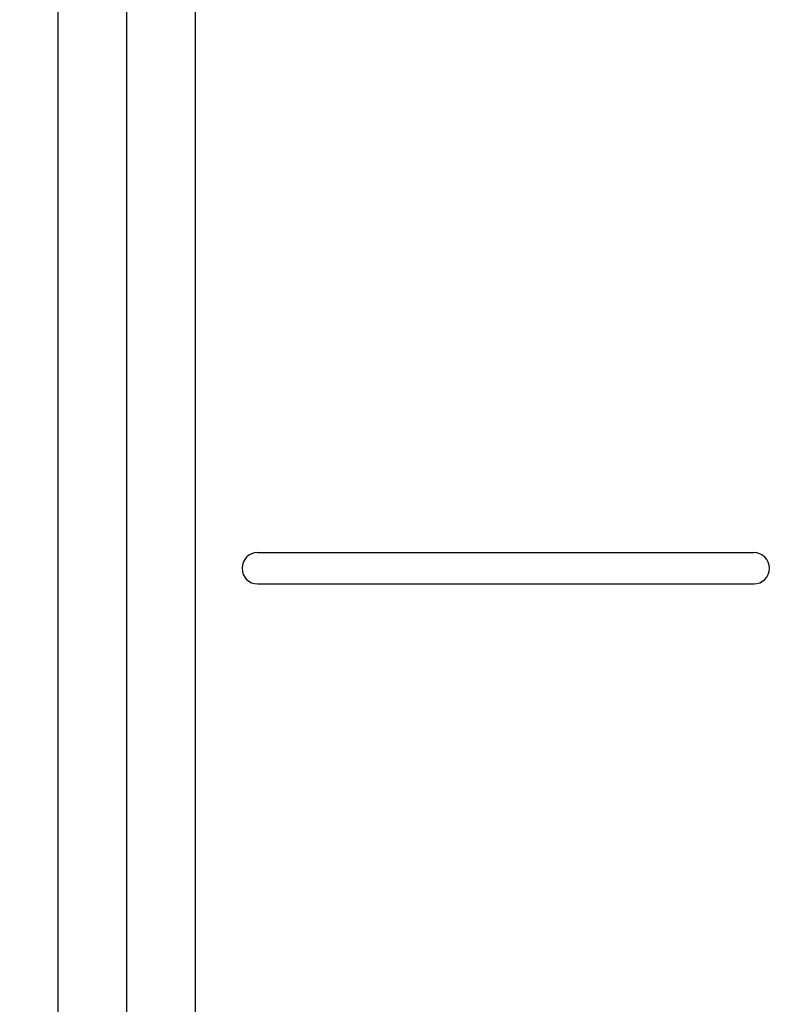
# Model space of a CAD drawing. Units: millimetres. Extents: x -40197 to -36035, y 49699 to 53315.
# Drawn here: x -37385 to -36947, y 51965 to 52529 of the extents above; entities that cross this region are included whole.
import ezdxf

# ---------------------------------------------------------------- set-up
doc = ezdxf.new("R2010")
doc.units = ezdxf.units.MM
doc.layers.add('AM_5', color=3, linetype='Continuous', lineweight=25)
doc.layers.add('körperlinien dünn', color=1, linetype='Continuous', lineweight=25)
doc.styles.get("Standard").update_dxf_attribs({"font": 'ARIAL.TTF'})
doc.dimstyles.new('AM_DIN$0', dxfattribs={"dimtxt": 50, "dimasz": 65, "dimexe": 25, "dimexo": 1, "dimgap": 15, "dimtad": 1, "dimdec": 0, "dimdsep": 46, "dimtxsty": 'STANDARD', "dimcen": 0, "dimclrd": 256, "dimclre": 256, "dimclrt": 2, "dimadec": 0, "dimazin": 2, "dimtp": 0.1, "dimtm": 0.1, "dimtfac": 0.71, "dimtdec": 0, "dimtmove": 0, "dimatfit": 3, "dimfxl": 1, "dimlwd": -1, "dimlwe": -1, "dimarcsym": 0})

# ---------------------------------------------------------------- blocks, each defined once
blk = doc.blocks.new('*D2675')
at = {"layer": 'AM_5'}
for p, q in [((-36539.65, 52328.38), (-36539.65, 51069.31)), ((-39790.58, 51429.27), (-39790.58, 51069.31)), ((-36604.65, 51094.31), (-39725.58, 51094.31))]:
    blk.add_line(p, q, dxfattribs=at)
for points in [[(-39725.58, 51105.15), (-39725.58, 51083.48), (-39790.58, 51094.31)], [(-36604.65, 51105.15), (-36604.65, 51083.48), (-36539.65, 51094.31)]]:
    blk.add_solid(points, dxfattribs=at)
at = {"layer": 'DEFPOINTS', "color": 0}
for p in [(-36539.65, 52329.38), (-39790.58, 51430.27), (-39790.58, 51094.31)]:
    blk.add_point(p, dxfattribs=at)
at = {"layer": 'AM_5', "color": 2, "insert": (-38307.82, 51134.86), "char_height": 50, "attachment_point": 5}
blk.add_mtext('3300', dxfattribs=at)

msp = doc.modelspace()

# ---------------------------------------------------------------- linework, layer by layer
at = {"layer": 'körperlinien dünn'}
for p, q in [((-37363.39, 51595.12), (-37363.37, 52873.4)), ((-37324.07, 51597.49), (-37324.07, 52873.4)), ((-37284.8, 51599.87), (-37284.77, 52873.4)), ((-37249.2, 52223.9), (-36964.77, 52223.9)), ((-37249.06, 52205.9), (-36964.77, 52205.9))]:
    msp.add_line(p, q, dxfattribs=at)
for centre, start, end in [((-37249.06, 52214.9), 90, 270), ((-36964.77, 52214.9), 270, 90)]:
    msp.add_arc(centre, 9, start, end, dxfattribs=at)

# ---------------------------------------------------------------- dimensions: what is measured, and where the dimension line sits
at = {"layer": 'AM_5'}
dim = msp.add_linear_dim(base=(-39790.58, 51094.31), p1=(-36539.65, 52329.38), p2=(-39790.58, 51430.27), text='3300', dimstyle='AM_DIN$0', dxfattribs=at)
dim.commit()
dim.dimension.update_dxf_attribs({"geometry": '*D2675', "text_midpoint": (-38307.82, 51094.31), "dimtype": 160})

doc.saveas('drawing.dxf')
